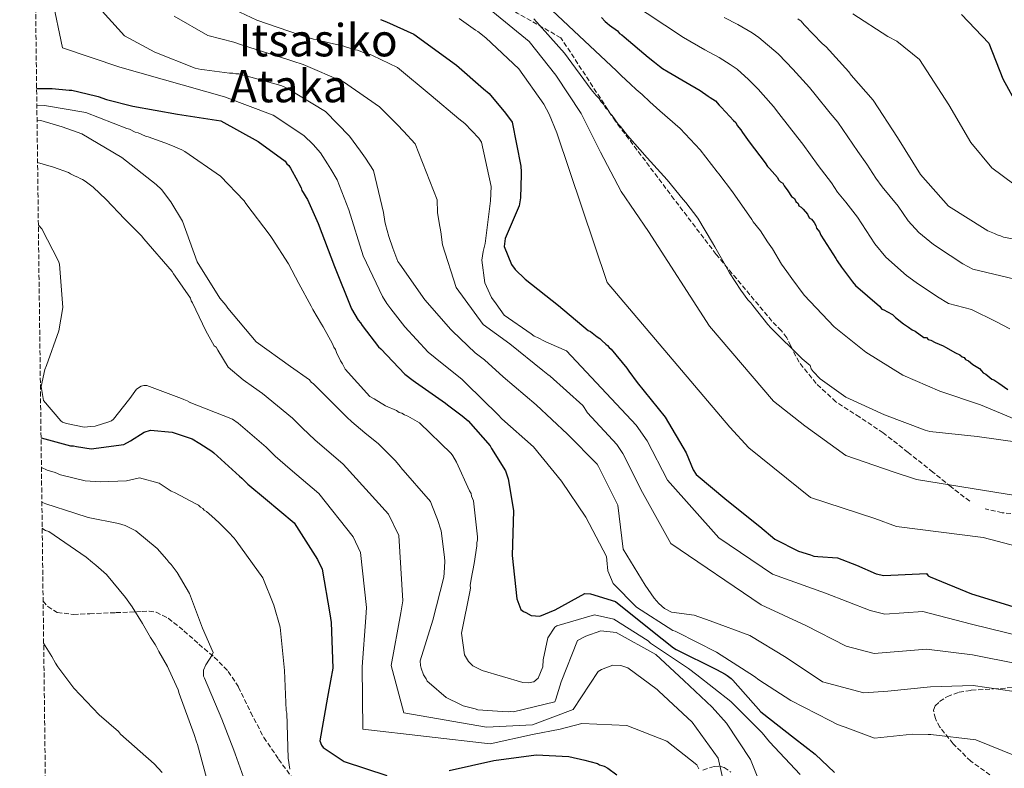
# Model space of a CAD drawing. Units: metres. Extents: x 586690 to 590120, y 4752113 to 4754470.
# Drawn here: x 586690 to 587039, y 4753709 to 4753975 of the extents above; entities that cross this region are included whole.
import ezdxf
from ezdxf.enums import TextEntityAlignment as Align

# ---------------------------------------------------------------- set-up
doc = ezdxf.new("R2010")
doc.units = ezdxf.units.M
doc.header["$MEASUREMENT"] = 0
doc.linetypes.add('DGN Style 3', pattern=[2.435891, 1.739922, -0.695969])
for name, color, linetype, lineweight in [('Curva de nivel directora', 30, 'Continuous', 30), ('Curva de nivel intermedia', 30, 'Continuous', 0), ('Senda', 7, 'DGN Style 3', 0), ('Texto de rotulación de espacio menor sin especificar', 7, 'Continuous', 0), ('Zona arbolada', 92, 'DGN Style 3', 0)]:
    doc.layers.add(name, color=color, linetype=linetype, lineweight=lineweight)
doc.styles.add('Style-Arial', font='arial.ttf')

msp = doc.modelspace()

# ---------------------------------------------------------------- linework, layer by layer
at = {"layer": 'Curva de nivel directora', "color": 30, "linetype": 'Continuous', "lineweight": 30, "flags": 128}
for points, elevation in [([(586817.9, 4753975.29), (586820.1, 4753974.46), (586829.75, 4753970.04), (586844.9, 4753959.05), (586854.56, 4753950.63), (586856.51, 4753948.93), (586862.35, 4753942.03), (586864.63, 4753938.74), (586867.72, 4753923.22), (586867.85, 4753921.13), (586867.87, 4753920.26), (586867.69, 4753911.9), (586867.13, 4753909.1), (586862.14, 4753897.42), (586861.85, 4753894.63), (586864.41, 4753888.24), (586865.75, 4753886.43), (586869.3, 4753883.02), (586881.16, 4753873.68), (586891.69, 4753864.83), (586892.49, 4753864.41), (586894.88, 4753862.54), (586895.76, 4753861.95), (586896.47, 4753861.27), (586897.89, 4753859.99), (586898.59, 4753859.48), (586899.13, 4753858.8), (586899.84, 4753858.2), (586905.37, 4753851.43), (586906.09, 4753850.4), (586909.04, 4753846.28), (586919.04, 4753834.03), (586926.52, 4753821.38), (586928.9, 4753815.33), (586929.98, 4753813.69), (586940.87, 4753804.59), (586952.64, 4753795.16), (586957.95, 4753790.65), (586966.3, 4753786.46), (586970.6, 4753785.07), (586971.83, 4753784.66), (586973.22, 4753784.51), (586980.2, 4753784.04), (586986.96, 4753781.39), (586993.98, 4753778.39), (586996.6, 4753777.83), (587011.83, 4753778.48), (587012.37, 4753777.71), (587013.07, 4753777.29), (587027.73, 4753771.31), (587042.45, 4753766.81)], 550), ([(586896.39, 4753975.99), (586897.69, 4753974.5), (586898.46, 4753974), (586899.24, 4753973.26), (586902.07, 4753971.28), (586902.85, 4753970.28), (586903.62, 4753969.79), (586904.4, 4753969.05), (586912.92, 4753961.85), (586915.23, 4753960.12), (586917.04, 4753958.64), (586918.07, 4753957.9), (586920.13, 4753956.67), (586926.29, 4753952.98), (586931.42, 4753950.04), (586934.26, 4753948.07), (586935.03, 4753947.57), (586936.83, 4753946.34), (586938.13, 4753944.84), (586938.9, 4753944.1), (586942.01, 4753940.86), (586943.31, 4753939.36), (586944.09, 4753938.62), (586944.61, 4753937.61), (586945.91, 4753936.11), (586946.44, 4753935.11), (586948.27, 4753932.61), (586948.79, 4753931.86), (586954.52, 4753924.36), (586955.31, 4753923.1), (586956.08, 4753922.36), (586958.94, 4753919.11), (586959.21, 4753918.36), (586959.98, 4753917.61), (586960.76, 4753917.12), (586961.28, 4753916.12), (586962.59, 4753914.37), (586963.9, 4753912.36), (586964.93, 4753911.62), (586965.45, 4753910.62), (586966.23, 4753909.87), (586966.5, 4753909.11), (586967.27, 4753908.62)], 575), ([(587024.25, 4753977.09), (587033.94, 4753966.83), (587038.89, 4753954.22), (587044.22, 4753944.48)], 600), ([(586695.84, 4753950.75), (586701.4, 4753950.76), (586707.44, 4753950.2), (586708.32, 4753950.2), (586716.77, 4753948.15), (586717.65, 4753947.91), (586720.68, 4753946.81), (586730.01, 4753944.51), (586745.88, 4753941.65), (586761.25, 4753939.29), (586774.52, 4753931.88), (586784.03, 4753924.93), (586784.66, 4753924.05), (586785.42, 4753923.43), (586785.94, 4753922.43), (586788.5, 4753917.93), (586788.88, 4753917.05), (586789.78, 4753915.43), (586790.04, 4753914.55), (586790.43, 4753913.8), (586791.57, 4753912.05), (586791.96, 4753911.3), (586795.82, 4753902.79), (586801.63, 4753887.5), (586807.69, 4753872.47), (586809.99, 4753868.47), (586810.88, 4753867.47), (586811.4, 4753866.6), (586817.26, 4753858.98), (586818.02, 4753858.24), (586826.53, 4753849.27), (586829.57, 4753847.03), (586830.34, 4753846.41), (586840.97, 4753838.97), (586841.73, 4753838.35), (586846.93, 4753834.51), (586847.69, 4753833.89), (586849.08, 4753832.77), (586856.84, 4753823.79), (586857.36, 4753822.91), (586862.34, 4753814.92), (586863.25, 4753812.16), (586864.86, 4753802.24), (586865.12, 4753800.73), (586864.67, 4753784.83), (586866.34, 4753769.49), (586867.79, 4753765.74), (586868.75, 4753764.99), (586869.53, 4753764.58), (586871.44, 4753763.58), (586874.54, 4753763.3), (586879.99, 4753765.64), (586890.44, 4753771.43), (586892.51, 4753771.22), (586901.32, 4753768.56), (586913.97, 4753758.5), (586921.92, 4753752.13), (586922.96, 4753751.55), (586937.27, 4753744.36), (586940.31, 4753742.79), (586941.01, 4753742.29), (586942.4, 4753741.2), (586943.02, 4753740.61), (586953.03, 4753729.3), (586964.98, 4753720), (586972.22, 4753714.3), (586979.14, 4753707.83)], 525), ([(586967.27, 4753908.62), (586968.04, 4753907.87), (586969.6, 4753906.13), (586970.13, 4753904.87), (586970.91, 4753904.38), (586971.95, 4753903.13), (586972.47, 4753902.13), (586972.75, 4753901.12), (586973.79, 4753899.87), (586974.32, 4753898.61), (586979.56, 4753890.34), (586980.08, 4753889.59), (586981.65, 4753887.33), (586985.56, 4753882.08), (586986.6, 4753880.83), (586995.12, 4753873.39), (586995.9, 4753872.39), (586996.67, 4753872.15), (586997.95, 4753871.41), (586999.75, 4753870.43), (587000.78, 4753869.44), (587003.62, 4753867.21), (587005.42, 4753865.98), (587006.71, 4753864.99), (587007.74, 4753864.5), (587010.82, 4753862.28), (587011.84, 4753862.3), (587012.36, 4753861.55), (587013.38, 4753861.31), (587014.92, 4753860.58), (587017.74, 4753859.37), (587018.51, 4753858.88), (587022.1, 4753856.92), (587023.64, 4753856.19), (587024.41, 4753855.44), (587025.18, 4753855.2), (587025.7, 4753854.45), (587026.73, 4753853.97), (587028.27, 4753852.73), (587030.59, 4753851.25), (587031.36, 4753850.5), (587031.88, 4753849.75), (587032.91, 4753849.27), (587034.97, 4753847.53), (587035.74, 4753847.29), (587037.54, 4753846.06), (587040.63, 4753843.84)], 575), ([(586697.41, 4753826.73), (586707.81, 4753823.85), (586708.95, 4753823.86), (586709.95, 4753823.62), (586715.24, 4753822.79), (586726.8, 4753824.29), (586729.18, 4753825.57), (586734.05, 4753828.64), (586736.31, 4753829.42), (586743.99, 4753828.74), (586751.05, 4753826.29), (586753.83, 4753824.69), (586758.01, 4753821.96), (586758.77, 4753821.34), (586767.91, 4753813), (586768.67, 4753812.38), (586770.83, 4753810.27), (586777.04, 4753805.05), (586787.32, 4753796.47), (586795.62, 4753783.48), (586797.17, 4753779.97), (586799.96, 4753764.15), (586800.37, 4753761.14), (586801.04, 4753744.92), (586799.37, 4753735.85), (586799.13, 4753734.59), (586796.39, 4753719.1), (586797.03, 4753717.47), (586797.54, 4753716.72), (586805.01, 4753711.76), (586820.15, 4753706.76)], 500), ([(586842.27, 4753708.49), (586858.21, 4753712.04), (586873.15, 4753714.08), (586884.85, 4753713.44), (586890.53, 4753712.24), (586892.29, 4753711.75), (586894.94, 4753711.03), (586895.7, 4753710.53), (586897.34, 4753710.04), (586898.6, 4753709.3), (586901.9, 4753706.94)], 500)]:
    msp.add_lwpolyline(points, dxfattribs=dict(at, elevation=elevation))
at = {"layer": 'Curva de nivel intermedia', "color": 30, "linetype": 'Continuous', "lineweight": 0, "flags": 128}
for points, elevation in [([(586867.47, 4753989.17), (586901.71, 4753957.07), (586903.35, 4753955.32), (586906.73, 4753952.25), (586908.74, 4753950.45), (586910.81, 4753948.67), (586913.6, 4753945.97), (586917.16, 4753942.83), (586924.34, 4753936.52), (586931.43, 4753928.94), (586937.45, 4753921.13), (586938.01, 4753920.47), (586942.87, 4753913.99), (586949.77, 4753904.25), (586950.3, 4753903.44), (586952.81, 4753900.19), (586955.36, 4753896.32), (586957.13, 4753893.81), (586960.37, 4753888.4), (586962.18, 4753885.8), (586963.99, 4753883.31), (586968.4, 4753877.36), (586978.99, 4753866.15), (586980.8, 4753864.62), (586990.28, 4753857.11), (587003.37, 4753848.89), (587016.57, 4753843.24), (587030.98, 4753838.39), (587045.96, 4753832.11)], 570), ([(586701.32, 4753982.84), (586705.03, 4753965.19), (586725.37, 4753958.28), (586762.55, 4753947.78), (586779.77, 4753941.27), (586790.71, 4753934.07), (586793.98, 4753930.84), (586796.62, 4753927.91), (586799.11, 4753923.97), (586800.33, 4753922.09), (586802.6, 4753918.27), (586806.67, 4753907.71), (586811.78, 4753891.36), (586818.7, 4753876.91), (586820.23, 4753874.36), (586821.56, 4753872.54), (586826.53, 4753866.12), (586834.8, 4753857.12), (586837.38, 4753855.04), (586846.88, 4753847.42), (586848.37, 4753845.99), (586859.67, 4753834.88), (586861.07, 4753833.45), (586872.26, 4753823.45), (586882.21, 4753811.28), (586890.88, 4753798.48), (586898.2, 4753784.54), (586898.31, 4753783.17), (586898.65, 4753779.39), (586900.54, 4753774.88), (586908.78, 4753766.54), (586921.74, 4753758.29), (586922.52, 4753758.05), (586923.3, 4753757.64), (586937.27, 4753750.53), (586950.75, 4753741.95), (586952.32, 4753740.69), (586963.63, 4753733.36), (586977.43, 4753726.33), (586979.95, 4753725), (586981.51, 4753724.35), (586982.89, 4753723.95)], 530), ([(586759.96, 4753981.68), (586773.99, 4753975.03), (586789.13, 4753969.77), (586794.18, 4753968.31), (586795.44, 4753968.07), (586796.7, 4753967.58), (586797.96, 4753967.47), (586799.09, 4753967.1), (586804.51, 4753965.9), (586805.52, 4753965.53), (586808.93, 4753964.43), (586809.81, 4753964.32), (586810.7, 4753963.95), (586813.35, 4753962.97), (586814.23, 4753962.85), (586815.11, 4753962.48), (586823.96, 4753958.17), (586835.88, 4753948.23), (586845.77, 4753940.03), (586847.92, 4753938.29), (586852.88, 4753933.06), (586853.78, 4753931.68), (586857.2, 4753916), (586857, 4753910.84), (586855.14, 4753895.73), (586854.42, 4753892.83)], 545), ([(586906.02, 4753981.72), (586925.47, 4753968.88), (586933.15, 4753964.46), (586938.14, 4753961.75), (586942.07, 4753959.27), (586944.52, 4753957.58), (586948.62, 4753953.95), (586952.01, 4753950.46), (586953.82, 4753948.48), (586957.46, 4753944.36), (586959.35, 4753941.88), (586966.08, 4753933.19), (586967.83, 4753930.96), (586973.29, 4753923.35)], 580), ([(586716.84, 4753980.75), (586727.01, 4753969.4), (586737.76, 4753963.6), (586752.15, 4753957.96), (586754.29, 4753957.48), (586755.43, 4753957.36), (586764.37, 4753956.2), (586765.5, 4753956.21), (586766.51, 4753955.97), (586767.64, 4753955.98), (586782.52, 4753951.85), (586783.53, 4753951.48), (586785.55, 4753950.37), (586798.46, 4753942.58), (586806.97, 4753933.86), (586810.8, 4753928.49), (586812.58, 4753925.99), (586815.39, 4753921.62), (586818.94, 4753906.69), (586819.47, 4753903.55), (586819.74, 4753902.42), (586820.91, 4753898.16), (586822.33, 4753894.02), (586824.14, 4753889.26)], 535), ([(586857.82, 4753978), (586870.66, 4753967.45), (586880.24, 4753955.53), (586889.15, 4753941.87), (586896, 4753928.17), (586903.37, 4753914.13), (586913.11, 4753899.99), (586934.79, 4753866.36), (586957.45, 4753839.66), (586968.54, 4753830.95), (586983.21, 4753820.42), (586999.99, 4753814.6), (587008.27, 4753811.89), (587051.43, 4753804.85)], 560), ([(586744.71, 4753976.47), (586756.68, 4753969.52), (586765.81, 4753967.21), (586768.93, 4753966.12), (586785.08, 4753961.07), (586786.8, 4753960.49), (586790.43, 4753959.23), (586804.85, 4753953.16), (586817.6, 4753944.23), (586823.94, 4753937.86), (586826.04, 4753935.61), (586830.21, 4753931.13), (586838.07, 4753911.23), (586838.18, 4753906.73), (586838.78, 4753903.08), (586839.36, 4753899.88), (586839.98, 4753895.27), (586844.84, 4753880.08), (586854.37, 4753866.96), (586863.87, 4753860.1), (586875.57, 4753850.54), (586877.4, 4753849.21), (586878.19, 4753848.53), (586889.82, 4753838.12), (586890.26, 4753837.44), (586891.43, 4753835.6), (586901.81, 4753824.29), (586903.99, 4753821.05), (586911, 4753807.24), (586921.03, 4753789.14), (586953.09, 4753767.36), (586969.01, 4753760.05), (586983.32, 4753752.67), (586993.23, 4753750.06)], 540), ([(586845.92, 4753975.6), (586851.62, 4753971.51), (586852.5, 4753971.02), (586855.29, 4753968.78), (586867.1, 4753957.7), (586875.9, 4753945.22), (586877.82, 4753941.59), (586880.53, 4753934.95), (586898.46, 4753881.89), (586941.98, 4753830.52), (586948.72, 4753823.14), (586970.58, 4753805.54), (586993.47, 4753798), (587001.12, 4753795.14), (587031.9, 4753791.28), (587075.75, 4753779.74)], 555), ([(586872.41, 4753975.54), (586883.25, 4753963.26), (586892.7, 4753950.43), (586894.48, 4753948.21)], 565), ([(586940.01, 4753975.94), (586944.86, 4753973.47), (586949.88, 4753970.48), (586952.21, 4753968.81), (586959.11, 4753963.05), (586962.01, 4753960.06), (586964.33, 4753957.6), (586970.31, 4753951.11), (586972.26, 4753948.65)], 585), ([(586966.1, 4753975.45), (586967.33, 4753974.61), (586968.4, 4753973.42), (586974.78, 4753966.77), (586976.19, 4753965.59), (586984.17, 4753956.72), (586985.07, 4753955.52), (586992.88, 4753946.65), (587001.47, 4753933.29), (587009.71, 4753920.26), (587019.66, 4753909), (587032.66, 4753900.76), (587033.54, 4753900.25), (587035.99, 4753899.26), (587036.87, 4753898.76), (587038.09, 4753898.44), (587039.14, 4753897.94), (587042.28, 4753897.3)], 590), ([(586985.67, 4753977.24), (586998.01, 4753969.18), (587001.27, 4753967.6), (587009.29, 4753961.1), (587019.69, 4753945), (587027.54, 4753931.54), (587035.01, 4753922.56), (587042.79, 4753916.72)], 595), ([(586894.48, 4753948.21), (586895.54, 4753947.19), (586896.26, 4753945.99), (586897.14, 4753945.14), (586897.86, 4753943.94), (586898.74, 4753943.09), (586899.46, 4753941.89), (586900.17, 4753941.21), (586902.31, 4753938.13), (586903.2, 4753937.28), (586905.69, 4753934.03), (586912.62, 4753926.18), (586919.71, 4753918.34), (586925.41, 4753911.34), (586926.29, 4753910.31), (586930.57, 4753904.67), (586935.78, 4753895.92), (586936.67, 4753894.55), (586938.11, 4753891.98), (586940.45, 4753887.86), (586941.89, 4753885.28), (586945.83, 4753879.11), (586948.33, 4753875.69), (586949.39, 4753874.67), (586950.1, 4753873.64), (586955.44, 4753866.98), (586956.51, 4753865.79), (586967.66, 4753854.73), (586970.48, 4753852.35), (586970.86, 4753851.15), (586971.57, 4753850.29), (586974.05, 4753847.57), (586983.2, 4753841.15), (586996.87, 4753834.83), (587011.38, 4753829.39), (587012.95, 4753828.9), (587029.82, 4753827.15), (587044.96, 4753825.02)], 565), ([(586972.26, 4753948.65), (586977.63, 4753942.01), (586980.35, 4753938.81), (586987.37, 4753928.34), (586990.66, 4753923.85), (586993.85, 4753918.85), (586996.08, 4753915.83), (587001.72, 4753908.98), (587005.25, 4753903.75), (587009.03, 4753899.56), (587014.3, 4753895.34), (587020.23, 4753891.41), (587024.73, 4753888.45), (587028.3, 4753886.57), (587043.2, 4753883.03)], 585), ([(586695.92, 4753944.61), (586698.58, 4753944.75), (586713.32, 4753942.26), (586727.84, 4753936.49), (586728.85, 4753936.25), (586730.87, 4753935.27), (586731.88, 4753935.03), (586734.53, 4753933.79), (586735.42, 4753933.55), (586741.35, 4753931.47), (586744.13, 4753930.37), (586747.41, 4753929.02), (586748.42, 4753928.4), (586761.09, 4753919.6), (586769.47, 4753910.88), (586770.11, 4753909.88), (586778.78, 4753898.52), (586779.42, 4753897.52), (586785.29, 4753888.52), (586788.88, 4753881.52), (586793.36, 4753873.39), (586793.88, 4753872.26), (586796.95, 4753867.01), (586797.59, 4753866.14), (586800.92, 4753860.01), (586801.31, 4753858.88), (586801.94, 4753858.01), (586802.33, 4753857), (586803.74, 4753854), (586804.38, 4753853), (586805.41, 4753851.12), (586814.18, 4753841.4), (586815.7, 4753840.54), (586819.75, 4753838.06), (586823.66, 4753836.34), (586824.55, 4753835.72), (586825.56, 4753835.48), (586826.45, 4753834.86), (586827.58, 4753834.37), (586831.76, 4753832.02), (586843.06, 4753821.07), (586843.57, 4753820.32), (586844.97, 4753818.07), (586849.48, 4753807.8), (586850.12, 4753806.92), (586850.25, 4753805.92), (586850.9, 4753804.29), (586852.41, 4753791.48), (586852.42, 4753790.47), (586852.18, 4753789.34), (586852.19, 4753788.33), (586851.24, 4753782.04), (586850.17, 4753776.49), (586849.78, 4753774.25), (586849.89, 4753773.39), (586849.73, 4753772.53), (586846.68, 4753757.27), (586847.7, 4753749.56), (586849.2, 4753747.27), (586850.69, 4753745.75), (586853.99, 4753744.02), (586868.42, 4753739.75), (586870.31, 4753739.62), (586872.36, 4753740), (586873.88, 4753741.32), (586875.52, 4753745.3), (586875.73, 4753747.8), (586877.38, 4753755.64), (586879.88, 4753759.47), (586880.56, 4753759.92), (586893.88, 4753763.79), (586900.78, 4753762.21), (586912.96, 4753754.55), (586913.83, 4753753.71), (586927.24, 4753744.78), (586930.29, 4753742.52), (586942.33, 4753732.97), (586953.46, 4753721.94), (586956.1, 4753718.73), (586966.89, 4753707.09)], 520), ([(586695.98, 4753939.46), (586697.37, 4753939.36), (586704.94, 4753937.17), (586711.88, 4753934.6), (586726.05, 4753926.19), (586738.22, 4753916.63), (586740.12, 4753914.88), (586743.43, 4753910.52), (586747.65, 4753903.64), (586752.83, 4753889.23), (586760.88, 4753876.23), (586763.04, 4753873.74), (586763.68, 4753872.74), (586773.74, 4753860.77), (586786.02, 4753851.96), (586792.73, 4753847.25), (586793.37, 4753846.5), (586794.13, 4753845.88), (586805.31, 4753834.67), (586806.58, 4753833.43), (586807.21, 4753832.93), (586807.72, 4753832.31), (586812.42, 4753828.46), (586817.23, 4753824.6), (586822.44, 4753819.37), (586823.08, 4753818.63), (586824.99, 4753816.38), (586825.18, 4753816.19), (586835.67, 4753804.04), (586836.19, 4753802.79), (586838.13, 4753797.65), (586839.42, 4753793.64), (586840.65, 4753784.34), (586840.79, 4753782.71), (586840.58, 4753778.68), (586840.47, 4753777.17), (586836.47, 4753761.92), (586831.96, 4753747.41), (586832.1, 4753745.78), (586832.36, 4753744.9), (586833.14, 4753742.52), (586834.16, 4753741.02), (586834.55, 4753740.27), (586835.18, 4753739.64), (586841.27, 4753734.42), (586846.33, 4753731.96), (586847.34, 4753731.47), (586848.22, 4753731.22), (586851.5, 4753730.38), (586852.51, 4753730.01), (586861.28, 4753729.5), (586863.26, 4753729.36), (586864.11, 4753729.47), (586865.15, 4753729.4), (586879.85, 4753732.96), (586880.18, 4753733.82), (586882.11, 4753740.04), (586887.92, 4753754.67), (586890.81, 4753756.28), (586896.18, 4753758.1), (586901.61, 4753757.52), (586915.68, 4753749.73), (586925.65, 4753740.48), (586935.72, 4753730.97), (586940.81, 4753725.32), (586949.31, 4753712.43), (586952.38, 4753704.76)], 515), ([(586696.17, 4753924.49), (586701.81, 4753922.82), (586707.11, 4753920.86), (586707.87, 4753920.49), (586709.51, 4753919.63), (586710.52, 4753919.26), (586711.28, 4753918.76), (586712.16, 4753918.4), (586713.05, 4753917.78), (586715.96, 4753915.67), (586720.53, 4753911.31), (586727.02, 4753904.46), (586733.11, 4753898.36), (586733.88, 4753897.36), (586743.93, 4753885.76), (586744.44, 4753884.89), (586745.08, 4753884.14), (586750.44, 4753876.27), (586750.7, 4753875.39), (586751.21, 4753874.64), (586755.96, 4753864.63), (586758.9, 4753859.38), (586759.54, 4753858.88), (586760.18, 4753857.76), (586763.89, 4753851.76), (586769.21, 4753847.25), (586772.85, 4753844.71), (586775.99, 4753842.44), (586786.7, 4753833.61), (586790.27, 4753830.1), (586794.67, 4753826.02), (586804.69, 4753817.28), (586820.81, 4753799.57), (586824.39, 4753791.96), (586825.89, 4753768.74), (586825.18, 4753764.49), (586821.72, 4753745.77), (586826.23, 4753729.03), (586855.55, 4753723.94), (586871.94, 4753724.69), (586886.35, 4753730.22), (586895.27, 4753743.71), (586896.37, 4753744.42), (586900.47, 4753745.96), (586903.3, 4753745.84), (586905.72, 4753745.03), (586916.18, 4753737.34), (586916.8, 4753736.75), (586928.61, 4753725.73), (586937.88, 4753712.86), (586941.28, 4753697.64)], 510), ([(586973.29, 4753923.35), (586978.06, 4753917.23), (586980.18, 4753913.98), (586983.11, 4753910.35), (586987.24, 4753905.05), (586993.45, 4753895.54), (586997.3, 4753890.82), (587004.71, 4753884.37), (587008.07, 4753881.9), (587015.72, 4753876.72), (587019.56, 4753874.42), (587027.78, 4753872.29), (587036.46, 4753867.97), (587041.43, 4753865.41)], 580), ([(586696.45, 4753902.24), (586697.66, 4753900.85), (586703.56, 4753889.47), (586703.95, 4753888.34), (586705.11, 4753873.01), (586703.68, 4753864.69), (586699.28, 4753852.33), (586698.79, 4753850.94), (586697.46, 4753844.89), (586698.27, 4753839.99), (586704.38, 4753832.76), (586705.01, 4753832.26), (586706.4, 4753831.77), (586712.7, 4753830.45), (586715.09, 4753830.73), (586716.59, 4753830.87), (586721.48, 4753832.3), (586722.36, 4753832.69), (586723.11, 4753833.32), (586728.45, 4753840.04), (586728.95, 4753840.68), (586731.3, 4753843.97), (586732.93, 4753844.99), (586733.93, 4753845.25), (586734.94, 4753845.26), (586747.31, 4753840.61), (586748.07, 4753840.24), (586749.83, 4753839.63), (586749.96, 4753839.38), (586765.43, 4753833.33), (586767.38, 4753831.89), (586777.31, 4753823.31), (586780.55, 4753820.18), (586785.85, 4753815.54), (586796, 4753806.88), (586808.21, 4753791.52), (586810.78, 4753785.97), (586812.93, 4753766.45), (586812.77, 4753762.81), (586811.38, 4753745.35), (586811.63, 4753723.25), (586856.88, 4753717.99), (586871.93, 4753721.29), (586881.77, 4753723.21), (586889.46, 4753725.16), (586905.45, 4753724.53), (586919.65, 4753718.89), (586930.21, 4753710.51), (586930.92, 4753709.06)], 505), ([(586854.42, 4753892.83), (586853.94, 4753889.8), (586855.03, 4753881.77), (586857.34, 4753876.51), (586859, 4753874.26), (586861.81, 4753870.26), (586871.43, 4753863.57), (586872.45, 4753862.83), (586873.71, 4753862.34), (586876.36, 4753860.85), (586877.75, 4753860.24), (586883.94, 4753857.53), (586908.74, 4753831.22), (586912.66, 4753825.6), (586919.8, 4753811.66), (586938.01, 4753791.15), (586957.1, 4753778.21), (586975.99, 4753771.5), (586991.83, 4753765.33), (586996.96, 4753764.04), (587010.45, 4753765), (587027.8, 4753760.49), (587045.63, 4753756.1)], 545), ([(586824.14, 4753889.26), (586824.78, 4753888.39), (586833.71, 4753875.65), (586842.87, 4753865.18), (586843.5, 4753864.55), (586851.5, 4753856.84), (586854.8, 4753854.35), (586861.53, 4753848.39), (586873.15, 4753838.4), (586884.27, 4753827.97), (586894.87, 4753817.36), (586895.32, 4753816.51), (586902.2, 4753802.81), (586904.06, 4753787.13), (586911.96, 4753774.32), (586915.14, 4753769.75), (586916.81, 4753767.8), (586918.82, 4753766.04), (586921.25, 4753764.8), (586929.34, 4753763.67), (586934.97, 4753761.72), (586949.07, 4753756.5), (586962.02, 4753748.6), (586974.82, 4753740.01), (586989.5, 4753736.09), (586998.08, 4753736.69), (587013.25, 4753738.28), (587028.36, 4753738.66), (587042.91, 4753736.63)], 535), ([(586697.54, 4753816.13), (586699.62, 4753815.18), (586702.39, 4753814.35), (586704.33, 4753813.59), (586713.08, 4753811.45), (586718.36, 4753811.03), (586727.72, 4753811.37), (586732.4, 4753812.43), (586739.29, 4753810.61), (586741.06, 4753809.37), (586743.59, 4753807.76), (586744.73, 4753807.27), (586752.57, 4753803.07), (586753.33, 4753802.7), (586753.96, 4753802.08), (586754.85, 4753801.58), (586755.36, 4753800.96), (586756.12, 4753800.46), (586758.02, 4753798.85), (586760.56, 4753796.61), (586763.22, 4753793.87), (586763.99, 4753793.12), (586766.02, 4753791), (586766.66, 4753790.13), (586776.1, 4753776.89), (586780.09, 4753767.25), (586782.31, 4753759.48), (586783.84, 4753744.02), (586784.49, 4753729.82), (586784.62, 4753728.94), (586785.16, 4753712.85), (586785.7, 4753708.95)], 495), ([(586697.7, 4753803.8), (586697.87, 4753803.69), (586699.13, 4753803.2), (586709.35, 4753799.9), (586714.15, 4753798.32), (586724.86, 4753796.28), (586727.25, 4753795.55), (586731.05, 4753793.7), (586738.65, 4753787.37), (586742.09, 4753783.5), (586742.73, 4753782.5), (586743.62, 4753781.63), (586745.78, 4753778.89), (586750.13, 4753771.38), (586754.78, 4753759.11), (586758.52, 4753750.47), (586758.02, 4753749.33), (586757.16, 4753748.06), (586755.92, 4753746.04), (586755.06, 4753744.14), (586755.08, 4753742.01), (586755.46, 4753741.26), (586761.65, 4753726.73), (586765.91, 4753715.71), (586766.29, 4753714.45), (586769.27, 4753706.18)], 490), ([(586697.81, 4753794.58), (586698.09, 4753794.39), (586698.98, 4753793.77), (586700.12, 4753793.41), (586713.41, 4753784.23), (586715.69, 4753782.37), (586716.83, 4753781.5), (586720.64, 4753778.14), (586727.39, 4753769.91), (586728.02, 4753769.16), (586729.81, 4753766.67), (586733.39, 4753760.67), (586736.21, 4753755.79), (586737.87, 4753753.29), (586738.38, 4753752.42), (586739.27, 4753750.79), (586742.35, 4753745.41), (586742.73, 4753744.41), (586746.08, 4753737.15), (586746.47, 4753735.9), (586751.77, 4753721.36), (586752.55, 4753718.73), (586752.94, 4753717.73), (586756.98, 4753702.8)], 485), ([(586698.33, 4753753.78), (586701.23, 4753749.01), (586702.51, 4753746.63), (586703.4, 4753745.39), (586709.01, 4753737.77), (586718.04, 4753728.3), (586724.89, 4753722.33), (586725.65, 4753721.46), (586737.58, 4753710.89), (586740.37, 4753707.78)], 480), ([(586993.23, 4753750.06), (587011.85, 4753751.64), (587028.08, 4753749.58), (587044.27, 4753746.37), (587056.59, 4753743.12), (587072.54, 4753737.93), (587084.18, 4753731.93), (587086.86, 4753730.31), (587097.97, 4753722.44), (587111.07, 4753711.79), (587115.17, 4753708.37)], 540), ([(586982.89, 4753723.95), (586993.36, 4753720.03), (587006.82, 4753721.41), (587012.4, 4753721.27), (587013.35, 4753721.28), (587029.27, 4753719.37), (587043.65, 4753713.55), (587046.59, 4753712.15), (587047.63, 4753711.74), (587060.7, 4753702.64)], 530)]:
    msp.add_lwpolyline(points, dxfattribs=dict(at, elevation=elevation))
at = {"layer": 'Senda', "color": 7, "linetype": 'DGN Style 3', "lineweight": 0}
for points in [[(587027.13, 4753804.16, 558.3), (587020.53, 4753809.22, 559.98), (587014.09, 4753814.47, 561.7), (587005.29, 4753821.47, 562.63), (586996.46, 4753828.46, 563.58), (586988.09, 4753833.97, 564.91), (586979.64, 4753839.45, 566.22), (586972.61, 4753846.02, 567.03), (586966.53, 4753853.53, 567.36), (586963.58, 4753859.3, 566.93), (586962.18, 4753862.21, 566.65), (586960.27, 4753864.72, 566.6), (586956.9, 4753868.14, 565.41), (586937.13, 4753891.83, 564.73), (586922.22, 4753911.38, 564.27), (586901.33, 4753939.14, 564.9), (586882, 4753968.78, 566.39), (586866.41, 4753977.51, 563.38), (586838.98, 4753998.58, 565.69), (586821.52, 4754020.73, 568.45), (586814.97, 4754040.08, 569.12), (586818.07, 4754056.41, 567.45), (586834.28, 4754080.73, 568.97), (586841.76, 4754092.58, 568.78)], [(587051.49, 4753798.89, 557.53), (587038.67, 4753800.08, 557.65), (587032.61, 4753801.45, 557.84)], [(586698.14, 4753768.72, 481.76), (586699.77, 4753766.76, 481.91), (586703.15, 4753764.67, 482.24), (586708.91, 4753763.9, 483.04), (586714.67, 4753764.19, 484.01), (586723.97, 4753764.58, 485.53), (586733.26, 4753764.97, 486.96), (586735.78, 4753765.09, 487.16), (586738.28, 4753764.72, 487.26), (586742.58, 4753762.57, 487.59), (586748.15, 4753758.16, 488.12), (586753.45, 4753753.36, 488.74), (586758.93, 4753748.78, 490.03), (586763.88, 4753743.72, 491.39), (586767.5, 4753738.17, 492.08), (586771.84, 4753729.11, 492.92), (586776.52, 4753720.23, 493.61), (586781.75, 4753712.54, 494.45), (586787.29, 4753704.99, 495.06)], [(587034.34, 4753706.94, 528.27), (587027.53, 4753711.83, 528.78), (587021.29, 4753718, 529.6), (587016.54, 4753723.93, 530.56), (587014.95, 4753726.95, 531.01), (587014.26, 4753729.94, 531.42), (587014.91, 4753731.51, 531.65), (587016.46, 4753733, 531.95), (587019.21, 4753734.85, 532.41), (587023.36, 4753736.36, 533.03), (587027.71, 4753737, 533.68), (587035.63, 4753737.52, 534.9), (587043.53, 4753738.07, 536.23), (587050.69, 4753739.02, 537.51), (587057.84, 4753739.86, 538.76), (587067.28, 4753740.14, 540.19), (587076.72, 4753739.48, 541.48), (587089.32, 4753737.84, 543.12)], [(586932.42, 4753708.61, 505.71), (586936.35, 4753709.99, 509.05), (586938.26, 4753710.07, 509.94), (586939.94, 4753709.6, 510.27), (586942.27, 4753707.93, 510.76)]]:
    msp.add_polyline3d(points, dxfattribs=at)
at = {"layer": 'Zona arbolada', "color": 92, "linetype": 'DGN Style 3', "lineweight": 0}
msp.add_polyline3d([(586699.5, 4753661.15, 467.73), (586689.82, 4754426.44, 527.69), (588315.36, 4754447.35, 660.36)], dxfattribs=at)

# ---------------------------------------------------------------- texts
at = {"layer": 'Texto de rotulación de espacio menor sin especificar', "color": 7, "linetype": 'Continuous', "lineweight": 0, "style": 'Style-Arial'}
for s, p in [('Itsasiko', (586795.79, 4753967.91, 541.96)), ('Ataka', (586785.4, 4753951.6, 534.28))]:
    msp.add_text(s, height=11.5, dxfattribs=at).set_placement(p, align=Align.MIDDLE_CENTER)

doc.saveas('drawing.dxf')
